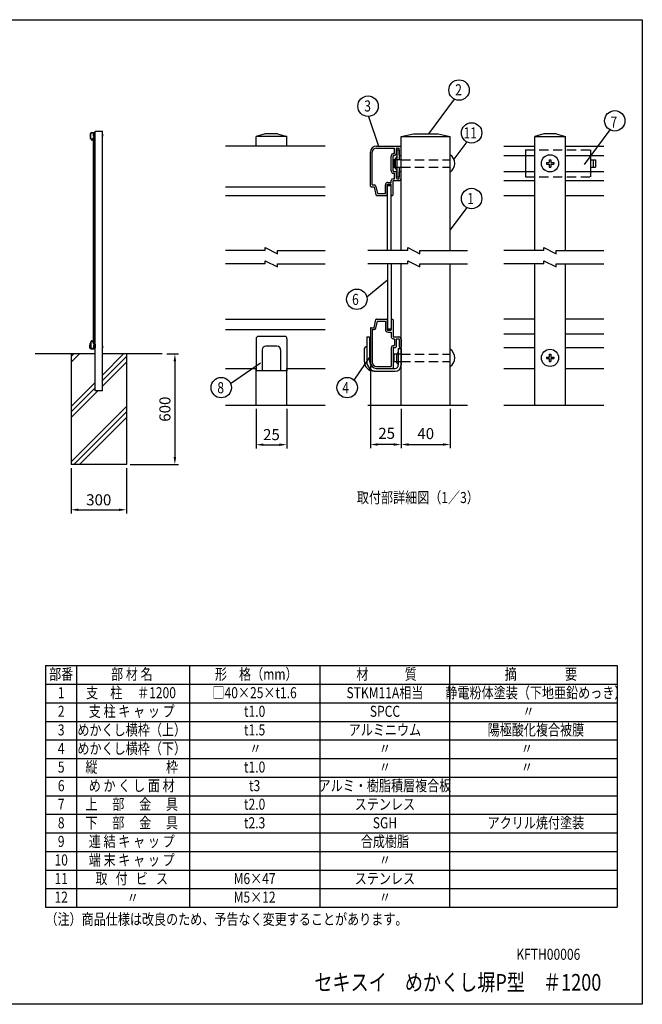
# Model space of a CAD drawing. Extents: x 0 to 7400, y 0 to 5340.
# Drawn here: x 4021 to 7400, y 0 to 5340 of the extents above; entities that cross this region are included whole.
import ezdxf
from ezdxf.enums import TextEntityAlignment as Align

# ---------------------------------------------------------------- set-up
doc = ezdxf.new("R2010")
doc.units = 0
doc.header["$LTSCALE"] = 200
doc.header["$MEASUREMENT"] = 0
doc.header["$PDMODE"] = 33
doc.header["$PDSIZE"] = 5
doc.linetypes.add('HIDDEN', pattern=[0.375, 0.25, -0.125])
doc.layers.get('DEFPOINTS').update_dxf_attribs({"linetype": 'CONTINUOUS'})
for name, color, linetype in [('HASEN', 7, 'HIDDEN'), ('HATCH', 2, 'CONTINUOUS'), ('MOJI', 6, 'CONTINUOUS'), ('SJC', 1, 'CONTINUOUS'), ('SJC2', 7, 'CONTINUOUS'), ('SUNPOU', 4, 'CONTINUOUS'), ('ZWAKU', 7, 'CONTINUOUS')]:
    doc.layers.add(name, color=color, linetype=linetype)
doc.styles.add('EXT08', font='ROMANS', dxfattribs={"width": 0.8, "bigfont": 'EXTFONT'})
doc.dimstyles.new('SJC', dxfattribs={"dimtxt": 0.18, "dimasz": 0.18, "dimexe": 0.18, "dimexo": 0.0625, "dimgap": 0.09, "dimtad": 0, "dimtih": 1, "dimtoh": 1, "dimdec": 4, "dimzin": 0, "dimdsep": 46, "dimtxsty": 'STANDARD', "dimcen": 0.09, "dimadec": 0, "dimazin": 0, "dimtfac": 1, "dimtdec": 4, "dimtofl": 0, "dimtmove": 0, "dimatfit": 3, "dimfxl": 1, "dimtolj": 1, "dimtzin": 0, "dimarcsym": 0})

# ---------------------------------------------------------------- blocks, each defined once
blk = doc.blocks.new('CALCOMP_TECHJET720A3')
at = {"layer": 'ZWAKU', "color": 2}
blk.add_lwpolyline([(0, 0), (0, 267), (370, 267), (370, 0)], close=True, dxfattribs=at)
blk = doc.blocks.new('*D11')
at = {"layer": 'DEFPOINTS', "color": 0}
for p in [(4800.3, 3527.6), (4600.3, 2927.6), (4863.4, 2927.6)]:
    blk.add_point(p, dxfattribs=at)
at = {"layer": 'SUNPOU', "color": 0}
for p, q in [((4820.3, 3527.6), (4883.4, 3527.6)), ((4863.4, 3487.6), (4863.4, 2967.6)), ((4620.3, 2927.6), (4883.4, 2927.6))]:
    blk.add_line(p, q, dxfattribs=at)
for points in [[(4856.7, 3487.6), (4870.1, 3487.6), (4863.4, 3527.6)], [(4856.7, 2967.6), (4870.1, 2967.6), (4863.4, 2927.6)]]:
    blk.add_solid(points, dxfattribs=at)
at = {"layer": 'SUNPOU', "color": 0, "insert": (4809.4, 3227.6), "char_height": 60, "attachment_point": 5, "rotation": 90, "style": 'EXT08'}
blk.add_mtext('\\A1;600', dxfattribs=at)
blk = doc.blocks.new('*D12')
at = {"layer": 'DEFPOINTS', "color": 0}
for p in [(4300.3, 2927.6), (4600.3, 2927.6), (4600.3, 2682.1)]:
    blk.add_point(p, dxfattribs=at)
at = {"layer": 'SUNPOU', "color": 0}
for p, q in [((4300.3, 2907.6), (4300.3, 2662.1)), ((4600.3, 2907.6), (4600.3, 2662.1)), ((4340.3, 2682.1), (4560.3, 2682.1))]:
    blk.add_line(p, q, dxfattribs=at)
for points in [[(4340.3, 2688.8), (4340.3, 2675.4), (4300.3, 2682.1)], [(4560.3, 2688.8), (4560.3, 2675.4), (4600.3, 2682.1)]]:
    blk.add_solid(points, dxfattribs=at)
at = {"layer": 'SUNPOU', "color": 0, "insert": (4450.3, 2736.1), "char_height": 60, "attachment_point": 5, "style": 'EXT08'}
blk.add_mtext('\\A1;300', dxfattribs=at)
blk = doc.blocks.new('*D13')
at = {"layer": 'DEFPOINTS', "color": 0}
for p in [(5304.1, 3249.1), (5470.7, 3249.1), (5470.7, 3034.9)]:
    blk.add_point(p, dxfattribs=at)
at = {"layer": 'SUNPOU', "color": 0}
for p, q in [((5304.1, 3229.1), (5304.1, 3014.9)), ((5470.7, 3229.1), (5470.7, 3014.9)), ((5344.1, 3034.9), (5430.7, 3034.9))]:
    blk.add_line(p, q, dxfattribs=at)
for points in [[(5344.1, 3041.6), (5344.1, 3028.3), (5304.1, 3034.9)], [(5430.7, 3041.6), (5430.7, 3028.3), (5470.7, 3034.9)]]:
    blk.add_solid(points, dxfattribs=at)
at = {"layer": 'SUNPOU', "color": 0, "insert": (5387.4, 3089.6), "char_height": 60, "attachment_point": 5, "style": 'EXT08'}
blk.add_mtext('\\A1;25', dxfattribs=at)
blk = doc.blocks.new('*D14')
at = {"layer": 'DEFPOINTS', "color": 0}
for p in [(6091.2, 3249.1), (6357.9, 3249.1), (6357.9, 3036)]:
    blk.add_point(p, dxfattribs=at)
at = {"layer": 'SUNPOU', "color": 0}
for p, q in [((6091.2, 3229.1), (6091.2, 3016)), ((6357.9, 3229.1), (6357.9, 3016)), ((6131.2, 3036), (6317.9, 3036))]:
    blk.add_line(p, q, dxfattribs=at)
for points in [[(6131.2, 3042.7), (6131.2, 3029.4), (6091.2, 3036)], [(6317.9, 3042.7), (6317.9, 3029.4), (6357.9, 3036)]]:
    blk.add_solid(points, dxfattribs=at)
at = {"layer": 'SUNPOU', "color": 0, "insert": (6224.6, 3095.1), "char_height": 60, "attachment_point": 5, "style": 'EXT08'}
blk.add_mtext('\\A1;40', dxfattribs=at)
blk = doc.blocks.new('*D15')
at = {"layer": 'DEFPOINTS', "color": 0}
for p in [(5924.6, 3482.5), (6091.2, 3249.1), (5924.6, 3036)]:
    blk.add_point(p, dxfattribs=at)
at = {"layer": 'SUNPOU', "color": 0}
for p, q in [((5924.6, 3462.5), (5924.6, 3016)), ((6091.2, 3229.1), (6091.2, 3016)), ((6051.2, 3036), (5964.6, 3036))]:
    blk.add_line(p, q, dxfattribs=at)
for points in [[(5964.6, 3042.7), (5964.6, 3029.4), (5924.6, 3036)], [(6051.2, 3042.7), (6051.2, 3029.4), (6091.2, 3036)]]:
    blk.add_solid(points, dxfattribs=at)
at = {"layer": 'SUNPOU', "color": 0, "insert": (6012.6, 3096.7), "char_height": 60, "attachment_point": 5, "style": 'EXT08'}
blk.add_mtext('\\A1;25', dxfattribs=at)

msp = doc.modelspace()

# ---------------------------------------------------------------- linework, layer by layer
at = {"layer": 'HASEN'}
for p, q in [((6765.831, 4634.013), (7119.165, 4634.013)), ((6765.831, 4634.013), (6765.831, 4604.013)), ((7119.165, 4634.013), (7119.165, 4604.013)), ((6091.244, 4580.68), (6357.91, 4580.68)), ((6091.244, 4540.68), (6357.91, 4540.68)), ((6765.831, 4517.346), (6765.831, 4487.346)), ((6765.831, 4487.346), (7119.165, 4487.346)), ((7119.165, 4517.346), (7119.165, 4487.346)), ((6091.244, 3525.805), (6357.91, 3525.805)), ((6091.244, 3485.805), (6357.91, 3485.805))]:
    msp.add_line(p, q, dxfattribs=at)
at = {"layer": 'HATCH'}
for p, q in [((4419.062, 4695.628), (4419.062, 3589.628)), ((4419.062, 4695.628), (4422.062, 4695.628)), ((4422.062, 4695.628), (4422.062, 3589.628)), ((6016.577, 4087.346), (6016.577, 4440.68)), ((6016.577, 4440.68), (6036.577, 4440.68)), ((6036.577, 4087.346), (6036.577, 4440.68)), ((6016.577, 4015.805), (6016.577, 3662.472)), ((6036.577, 4015.805), (6036.577, 3662.472)), ((6036.577, 3662.472), (6016.577, 3662.472)), ((4422.062, 3589.628), (4419.062, 3589.628)), ((4314.923, 3527.628), (4300.262, 3512.966)), ((4344.923, 3527.628), (4300.262, 3482.966)), ((4584.923, 3527.628), (4470.262, 3412.966)), ((4600.262, 3512.966), (4470.262, 3382.966)), ((4600.262, 3482.966), (4470.262, 3352.966)), ((4430.262, 3372.966), (4300.262, 3242.966)), ((4430.262, 3342.966), (4300.262, 3212.966)), ((4444.923, 3327.628), (4300.262, 3182.966)), ((4600.262, 3242.966), (4300.262, 2942.966)), ((4600.262, 3212.966), (4314.923, 2927.628)), ((4600.262, 3182.966), (4344.923, 2927.628))]:
    msp.add_line(p, q, dxfattribs=at)
at = {"layer": 'MOJI'}
for p, q in [((4430.262, 4716.628), (4424.262, 4716.628)), ((4424.262, 4716.628), (4424.262, 4710.628)), ((4424.262, 4710.628), (4430.262, 4710.628)), ((4425.262, 4717.828), (4425.262, 4709.428)), ((4426.762, 4724.628), (4426.762, 4702.628)), ((4426.762, 4724.628), (4428.762, 4724.628)), ((4426.762, 4702.628), (4428.762, 4702.628)), ((4428.762, 4724.628), (4428.762, 4716.628)), ((4428.762, 4710.628), (4428.762, 4702.628)), ((6067.91, 4634.013), (6067.91, 4487.346)), ((6067.91, 4634.013), (6081.244, 4634.013)), ((6081.244, 4634.013), (6081.244, 4580.68)), ((6091.244, 4580.68), (6051.244, 4580.68)), ((6051.244, 4580.68), (6051.244, 4540.68)), ((6051.244, 4540.68), (6091.244, 4540.68)), ((6057.91, 4588.68), (6057.91, 4532.68)), ((6081.244, 4540.68), (6081.244, 4487.346)), ((6879.165, 4564.813), (6895.031, 4564.813)), ((6879.165, 4564.813), (6879.165, 4556.546)), ((6879.165, 4556.546), (6895.031, 4556.546)), ((6895.031, 4580.68), (6895.031, 4564.813)), ((6895.031, 4580.68), (6903.298, 4580.68)), ((6895.031, 4556.546), (6895.031, 4540.68)), ((6895.031, 4540.68), (6903.298, 4540.68)), ((6903.298, 4580.68), (6903.298, 4564.813)), ((6903.298, 4564.813), (6919.165, 4564.813)), ((6903.298, 4556.546), (6919.165, 4556.546)), ((6903.298, 4556.546), (6903.298, 4540.68)), ((6919.165, 4564.813), (6919.165, 4556.546)), ((6067.91, 4487.346), (6081.244, 4487.346)), ((4402.262, 3583.328), (4404.562, 3583.328)), ((4402.262, 3583.328), (4402.262, 3563.128)), ((4404.562, 3583.328), (4404.562, 3563.128)), ((5304.07, 3609.139), (5304.07, 3435.805)), ((5460.737, 3622.472), (5317.404, 3622.472)), ((5470.737, 3609.139), (5470.737, 3435.805)), ((5904.577, 3620.472), (5904.577, 3485.805)), ((5904.577, 3620.472), (5919.91, 3620.472)), ((5919.91, 3620.472), (5919.91, 3485.805)), ((4400.262, 3573.328), (4400.262, 3563.328)), ((4408.262, 3555.328), (4425.262, 3555.328)), ((4410.062, 3557.628), (4425.262, 3557.628)), ((4424.262, 3569.128), (4424.262, 3563.128)), ((4430.262, 3569.128), (4424.262, 3569.128)), ((4424.262, 3563.128), (4430.262, 3563.128)), ((4426.462, 3569.528), (4426.462, 3562.128)), ((4427.962, 3573.828), (4430.262, 3573.828)), ((4427.962, 3573.828), (4427.962, 3560.328)), ((4430.262, 3573.828), (4430.262, 3560.328)), ((5337.404, 3549.139), (5337.404, 3435.805)), ((5417.404, 3569.139), (5357.404, 3569.139)), ((5437.404, 3549.139), (5437.404, 3435.805)), ((5891.244, 3553.805), (5891.244, 3487.139)), ((6051.244, 3525.805), (6051.244, 3485.805)), ((6091.244, 3525.805), (6051.244, 3525.805)), ((6065.91, 3528.472), (6065.91, 3479.139)), ((6075.91, 3557.139), (6075.91, 3467.139)), ((6075.91, 3557.139), (6091.244, 3557.139)), ((6091.244, 3557.139), (6091.244, 3467.139)), ((6895.031, 3525.805), (6903.298, 3525.805)), ((6895.031, 3525.805), (6895.031, 3509.939)), ((6903.298, 3525.805), (6903.298, 3509.939)), ((6051.244, 3485.805), (6091.244, 3485.805)), ((6879.165, 3509.939), (6879.165, 3501.672)), ((6879.165, 3509.939), (6895.031, 3509.939)), ((6879.165, 3501.672), (6895.031, 3501.672)), ((6895.031, 3501.672), (6895.031, 3485.805)), ((6895.031, 3485.805), (6903.298, 3485.805)), ((6903.298, 3509.939), (6919.165, 3509.939)), ((6903.298, 3501.672), (6919.165, 3501.672)), ((6903.298, 3501.672), (6903.298, 3485.805)), ((6919.165, 3509.939), (6919.165, 3501.672)), ((5470.737, 3435.805), (5304.07, 3435.805)), ((5944.577, 3433.805), (6057.91, 3433.805)), ((5956.577, 3449.139), (6057.91, 3449.139)), ((4161.738, 1836.94), (7264.237, 1836.94)), ((4161.738, 1836.94), (4161.738, 526.54)), ((4329.738, 1836.94), (4329.738, 526.54)), ((4942.703, 1836.94), (4942.703, 526.54)), ((5649.97, 1836.94), (5649.97, 526.54)), ((6352.759, 1836.94), (6352.759, 526.54)), ((7264.237, 1836.94), (7264.237, 526.54)), ((4161.738, 1736.14), (7264.237, 1736.14)), ((4161.738, 1635.34), (7264.237, 1635.34)), ((4161.738, 1534.54), (7264.237, 1534.54)), ((4161.738, 1433.74), (7264.237, 1433.74)), ((4161.738, 1332.94), (7264.237, 1332.94)), ((4161.738, 1232.14), (7264.237, 1232.14)), ((4161.738, 1131.34), (7264.237, 1131.34)), ((4161.738, 1030.54), (7264.237, 1030.54)), ((4161.738, 929.74), (7264.237, 929.74)), ((4161.738, 828.94), (7264.237, 828.94)), ((4161.738, 728.14), (7264.237, 728.14)), ((4161.738, 728.14), (7264.237, 728.14)), ((4161.738, 627.34), (7264.237, 627.34)), ((4161.738, 526.54), (7264.237, 526.54))]:
    msp.add_line(p, q, dxfattribs=at)
for centre in [(6899.165, 4560.68), (6899.165, 3505.805)]:
    msp.add_circle(centre, 46.667, dxfattribs=at)
for centre, radius, start, end in [((4425.262, 4719.328), 1.5, 270, 0), ((4425.262, 4707.928), 1.5, 0, 90), ((4465.49, 4713.628), 8.472, 304.280699, 55.719301), ((6057.91, 4598.68), 10, 270, 0), ((6326.1, 4560.68), 56.477, 304.280699, 55.719301), ((6057.91, 4522.68), 10, 0, 90), ((5317.404, 3609.139), 13.333, 90, 180), ((5460.186, 3611.642), 10.844, 346.651582, 87.088213), ((4402.262, 3573.328), 2, 90, 180), ((4408.262, 3563.328), 8, 180, 270), ((4410.062, 3563.128), 7.8, 180, 270), ((4410.062, 3563.128), 5.5, 180, 270), ((4425.262, 3560.328), 2.7, 270, 0), ((4425.262, 3560.328), 5, 270, 0), ((4426.462, 3571.028), 1.5, 270, 0), ((4426.462, 3560.628), 1.5, 0, 90), ((4465.49, 3566.128), 8.472, 304.280699, 55.719301), ((5357.404, 3549.139), 20, 90, 180), ((5417.404, 3549.139), 20, 0, 90), ((5904.577, 3553.805), 13.333, 90, 180), ((6065.91, 3538.472), 10, 270, 0), ((6326.1, 3505.805), 56.477, 304.280699, 55.719301), ((5944.577, 3487.139), 53.333, 180, 270), ((5956.577, 3485.805), 52, 180, 270), ((5956.577, 3485.805), 36.667, 180, 270), ((6065.91, 3469.139), 10, 0, 90), ((6057.91, 3467.139), 33.333, 270, 0), ((6057.91, 3467.139), 18, 270, 0)]:
    msp.add_arc(centre, radius, start, end, dxfattribs=at)
at = {"layer": 'SJC'}
for p, q in [((4405.262, 4695.128), (4405.262, 4722.628)), ((4406.762, 4696.128), (4406.762, 4722.628)), ((4410.262, 4727.628), (4429.762, 4727.628)), ((4410.262, 4726.128), (4424.962, 4726.128)), ((4422.162, 4707.628), (4422.162, 4719.628)), ((4422.162, 4698.128), (4422.162, 4699.628)), ((4423.662, 4707.628), (4423.662, 4719.628)), ((4423.662, 4701.128), (4424.962, 4701.128)), ((4423.662, 4699.628), (4428.262, 4699.628)), ((4423.662, 4688.128), (4423.662, 4699.628)), ((4424.162, 4721.628), (4424.462, 4721.628)), ((4424.162, 4720.128), (4424.462, 4720.128)), ((4424.162, 4707.128), (4425.462, 4707.128)), ((4424.162, 4705.628), (4424.962, 4705.628)), ((4424.962, 4722.128), (4424.962, 4726.128)), ((4424.962, 4701.128), (4424.962, 4705.628)), ((4426.462, 4722.128), (4426.462, 4725.628)), ((4426.462, 4701.628), (4426.462, 4706.128)), ((4426.962, 4726.128), (4428.262, 4726.128)), ((4426.962, 4701.128), (4428.262, 4701.128)), ((4428.762, 4720.628), (4428.762, 4725.628)), ((4428.762, 4701.628), (4428.762, 4706.628)), ((4429.262, 4720.128), (4429.762, 4720.128)), ((4429.262, 4707.128), (4429.762, 4707.128)), ((4430.262, 3327.628), (4430.262, 4735.628)), ((4430.262, 4735.628), (4470.262, 4735.628)), ((4430.262, 4720.628), (4430.262, 4727.128)), ((4430.262, 4701.628), (4430.262, 4706.628)), ((4470.262, 3327.628), (4470.262, 4735.628)), ((5354.07, 4720.68), (5304.07, 4707.346)), ((5470.737, 4707.346), (5304.07, 4707.346)), ((5304.07, 4654.013), (5304.07, 4707.346)), ((5420.737, 4720.68), (5354.07, 4720.68)), ((5420.737, 4720.68), (5470.737, 4707.346)), ((5470.737, 4654.013), (5470.737, 4707.346)), ((6091.244, 4707.346), (6157.91, 4720.68)), ((6091.244, 4707.346), (6357.91, 4707.346)), ((6091.244, 4087.346), (6091.244, 4707.346)), ((6157.91, 4720.68), (6291.244, 4720.68)), ((6291.244, 4720.68), (6357.91, 4707.346)), ((6357.91, 4087.346), (6357.91, 4707.346)), ((6865.831, 4720.68), (6815.831, 4707.346)), ((6815.831, 4707.346), (6982.498, 4707.346)), ((6815.831, 4087.346), (6815.831, 4707.346)), ((6932.498, 4720.68), (6865.831, 4720.68)), ((6932.498, 4720.68), (6982.498, 4707.346)), ((6982.498, 4087.346), (6982.498, 4707.346)), ((4405.762, 4694.628), (4408.262, 4694.628)), ((4406.762, 4696.128), (4408.262, 4696.128)), ((4408.262, 4694.628), (4409.677, 4688.023)), ((4409.728, 4694.942), (4410.974, 4689.128)), ((4410.166, 4687.628), (4418.462, 4687.628)), ((4410.974, 4689.128), (4417.462, 4689.128)), ((4417.462, 4689.128), (4417.462, 4696.128)), ((4418.962, 4688.128), (4418.962, 4696.128)), ((4419.462, 4698.128), (4422.162, 4698.128)), ((4419.462, 4696.628), (4421.662, 4696.628)), ((4422.162, 4688.128), (4422.162, 4696.128)), ((4422.662, 4687.628), (4423.162, 4687.628)), ((5679.07, 4654.013), (5137.404, 4654.013)), ((5957.91, 4654.013), (6087.91, 4654.013)), ((6091.244, 4607.346), (6091.244, 4650.68)), ((5924.577, 4437.346), (5924.577, 4620.68)), ((5934.577, 4444.013), (5934.577, 4620.68)), ((5957.91, 4644.013), (6055.91, 4644.013)), ((6037.244, 4520.68), (6037.244, 4600.68)), ((6047.244, 4520.68), (6047.244, 4600.68)), ((6050.577, 4614.013), (6052.577, 4614.013)), ((6050.577, 4604.013), (6052.577, 4604.013)), ((6055.91, 4617.346), (6055.91, 4644.013)), ((6065.91, 4617.346), (6065.91, 4640.68)), ((6069.244, 4644.013), (6077.91, 4644.013)), ((6081.244, 4607.346), (6081.244, 4640.68)), ((6084.577, 4604.013), (6087.91, 4604.013)), ((6050.577, 4517.346), (6059.244, 4517.346)), ((6050.577, 4507.346), (6055.91, 4507.346)), ((6055.91, 4477.346), (6055.91, 4507.346)), ((6065.91, 4480.68), (6065.91, 4510.68)), ((6081.244, 4480.68), (6081.244, 4514.013)), ((6084.577, 4517.346), (6087.91, 4517.346)), ((6091.244, 4480.68), (6091.244, 4514.013)), ((5137.404, 4434.013), (5679.07, 4434.013)), ((5927.91, 4434.013), (5944.577, 4434.013)), ((5934.577, 4444.013), (5944.577, 4444.013)), ((5944.577, 4434.013), (5954.012, 4389.981)), ((5954.355, 4436.108), (5962.661, 4397.346)), ((6005.91, 4397.346), (6005.91, 4444.013)), ((6015.91, 4390.68), (6015.91, 4444.013)), ((6019.244, 4457.346), (6037.244, 4457.346)), ((6019.244, 4447.346), (6033.91, 4447.346)), ((6037.244, 4457.346), (6037.244, 4467.346)), ((6037.244, 4390.68), (6037.244, 4444.013)), ((6047.244, 4477.346), (6055.91, 4477.346)), ((6047.244, 4467.346), (6077.91, 4467.346)), ((6047.244, 4390.68), (6047.244, 4467.346)), ((6069.244, 4477.346), (6077.91, 4477.346)), ((5137.404, 4387.346), (5679.07, 4387.346)), ((5957.272, 4387.346), (6012.577, 4387.346)), ((5962.661, 4397.346), (6005.91, 4397.346)), ((6040.577, 4387.346), (6043.91, 4387.346)), ((6091.244, 3249.139), (6091.244, 4015.805)), ((6357.91, 3249.139), (6357.91, 4015.805)), ((6815.831, 3249.139), (6815.831, 4015.805)), ((6982.498, 3249.139), (6982.498, 4015.805)), ((5137.404, 3715.805), (5679.07, 3715.805)), ((5944.577, 3669.139), (5954.012, 3713.17)), ((5954.355, 3667.043), (5962.661, 3705.805)), ((5957.272, 3715.805), (6012.577, 3715.805)), ((5962.661, 3705.805), (6005.91, 3705.805)), ((6005.91, 3705.805), (6005.91, 3659.139)), ((6015.91, 3712.472), (6015.91, 3659.139)), ((6037.244, 3712.472), (6037.244, 3659.139)), ((6040.577, 3715.805), (6043.91, 3715.805)), ((6047.244, 3712.472), (6047.244, 3619.139)), ((6815.831, 3715.805), (6649.165, 3715.805)), ((7190.831, 3715.805), (6982.498, 3715.805)), ((5137.404, 3659.139), (5679.07, 3659.139)), ((5924.577, 3665.805), (5924.577, 3482.472)), ((5927.91, 3669.139), (5944.577, 3669.139)), ((5934.577, 3659.139), (5934.577, 3482.472)), ((5934.577, 3659.139), (5944.577, 3659.139)), ((6019.244, 3655.805), (6033.91, 3655.805)), ((6019.244, 3645.805), (6037.244, 3645.805)), ((6037.244, 3645.805), (6037.244, 3619.139)), ((6649.165, 3635.805), (6815.831, 3635.805)), ((6982.498, 3635.805), (7190.831, 3635.805)), ((4405.262, 3590.128), (4405.262, 3562.628)), ((4405.762, 3590.628), (4408.262, 3590.628)), ((4406.762, 3589.128), (4408.262, 3589.128)), ((4406.762, 3589.128), (4406.762, 3562.628)), ((4408.262, 3590.628), (4409.677, 3597.232)), ((4409.728, 3590.313), (4410.974, 3596.128)), ((4410.166, 3597.628), (4418.462, 3597.628)), ((4410.974, 3596.128), (4417.462, 3596.128)), ((4417.462, 3596.128), (4417.462, 3589.128)), ((4418.962, 3597.128), (4418.962, 3589.128)), ((4419.462, 3588.628), (4421.662, 3588.628)), ((4419.462, 3587.128), (4422.162, 3587.128)), ((4422.162, 3597.128), (4422.162, 3589.128)), ((4422.162, 3587.128), (4422.162, 3583.128)), ((4422.662, 3597.628), (4423.162, 3597.628)), ((4423.662, 3597.128), (4423.662, 3583.128)), ((4423.662, 3583.128), (4428.262, 3583.128)), ((4423.662, 3581.628), (4424.762, 3581.628)), ((4424.762, 3581.628), (4424.762, 3576.128)), ((4426.262, 3581.128), (4426.262, 3575.128)), ((4426.762, 3581.628), (4428.262, 3581.628)), ((4428.762, 3581.128), (4428.762, 3575.128)), ((4430.262, 3581.128), (4430.262, 3575.128)), ((6047.244, 3619.139), (6077.91, 3619.139)), ((6047.244, 3609.139), (6054.577, 3609.139)), ((6054.577, 3609.139), (6054.577, 3572.472)), ((6064.577, 3605.805), (6064.577, 3565.805)), ((6067.91, 3609.139), (6077.91, 3609.139)), ((6081.244, 3605.805), (6081.244, 3565.805)), ((6091.244, 3605.805), (6091.244, 3565.805)), ((4430.262, 3527.628), (4105.262, 3527.628)), ((4300.262, 3527.628), (4300.262, 2927.628)), ((4410.262, 3559.128), (4422.162, 3559.128)), ((4410.262, 3557.628), (4423.162, 3557.628)), ((4422.162, 3574.128), (4422.162, 3559.128)), ((4423.662, 3574.128), (4423.662, 3558.128)), ((4424.162, 3576.128), (4424.762, 3576.128)), ((4424.162, 3574.628), (4425.762, 3574.628)), ((4429.262, 3574.628), (4429.762, 3574.628)), ((4795.262, 3527.628), (4470.262, 3527.628)), ((4600.262, 3527.628), (4600.262, 2927.628)), ((6037.244, 3559.139), (6037.244, 3459.139)), ((6047.244, 3559.139), (6047.244, 3452.472)), ((6050.577, 3572.472), (6054.577, 3572.472)), ((6050.577, 3562.472), (6061.244, 3562.472)), ((6084.577, 3562.472), (6087.91, 3562.472)), ((6649.165, 3562.472), (6815.831, 3562.472)), ((6982.498, 3562.472), (7190.831, 3562.472)), ((5137.404, 3449.139), (5304.07, 3449.139)), ((5304.07, 3249.139), (5304.07, 3449.139)), ((5470.737, 3249.139), (5470.737, 3449.139)), ((5470.737, 3449.139), (5679.07, 3449.139)), ((5957.91, 3459.139), (6037.244, 3459.139)), ((5957.91, 3449.139), (6043.91, 3449.139)), ((6649.165, 3449.139), (6815.831, 3449.139)), ((6982.498, 3449.139), (7190.831, 3449.139)), ((4470.262, 3327.628), (4430.262, 3327.628)), ((5137.404, 3249.139), (5679.07, 3249.139)), ((5910.112, 3249.139), (6451.779, 3249.139)), ((6649.165, 3249.139), (7190.831, 3249.139)), ((4600.262, 2927.628), (4300.262, 2927.628))]:
    msp.add_line(p, q, dxfattribs=at)
at = {"layer": 'SJC', "ltscale": 0.3}
for p, q in [((6649.165, 4654.013), (6815.831, 4654.013)), ((6982.498, 4654.013), (7190.831, 4654.013)), ((6649.165, 4604.013), (6815.831, 4604.013)), ((6982.498, 4604.013), (7190.831, 4604.013)), ((6649.165, 4517.346), (6815.831, 4517.346)), ((6982.498, 4517.346), (7190.831, 4517.346)), ((6649.165, 4467.346), (6815.831, 4467.346)), ((6982.498, 4467.346), (7190.831, 4467.346)), ((6649.165, 4387.346), (6815.831, 4387.346)), ((6982.498, 4387.346), (7190.831, 4387.346))]:
    msp.add_line(p, q, dxfattribs=at)
at = {"layer": 'SJC'}
for centre, radius, start, end in [((4410.262, 4722.628), 5, 90, 180), ((4410.262, 4722.628), 3.5, 90, 180), ((4424.162, 4719.628), 2, 90, 180), ((4424.162, 4707.628), 2, 180, 270), ((4423.662, 4699.628), 1.5, 90, 180), ((4424.162, 4719.628), 0.5, 90, 180), ((4424.162, 4707.628), 0.5, 180, 270), ((4424.462, 4722.128), 0.5, 270, 0), ((4424.462, 4722.128), 2, 270, 0), ((4425.462, 4706.128), 1, 0, 90), ((4426.962, 4725.628), 0.5, 90, 180), ((4426.962, 4701.628), 0.5, 180, 270), ((4428.262, 4725.628), 0.5, 0, 90), ((4428.262, 4701.628), 2, 270, 0), ((4428.262, 4701.628), 0.5, 270, 0), ((4429.262, 4720.628), 0.5, 180, 270), ((4429.262, 4706.628), 0.5, 90, 180), ((4429.762, 4727.128), 0.5, 0, 90), ((4429.762, 4720.628), 0.5, 270, 0), ((4429.762, 4706.628), 0.5, 0, 90), ((4405.762, 4695.128), 0.5, 180, 270), ((4408.262, 4694.628), 1.5, 12.094757, 90), ((4410.166, 4688.128), 0.5, 192.094757, 270), ((4419.462, 4696.128), 2, 90, 180), ((4418.462, 4688.128), 0.5, 270, 0), ((4419.462, 4696.128), 0.5, 90, 180), ((4421.662, 4696.128), 0.5, 0, 90), ((4422.662, 4688.128), 0.5, 180, 270), ((4423.162, 4688.128), 0.5, 270, 0), ((5957.91, 4620.68), 33.333, 90, 180), ((6087.91, 4650.68), 3.333, 0, 90), ((5957.91, 4620.68), 23.333, 90, 180), ((6050.577, 4600.68), 13.333, 90, 180), ((6050.577, 4600.68), 3.333, 90, 180), ((6052.577, 4617.346), 13.333, 270, 0), ((6052.577, 4617.346), 3.333, 270, 0), ((6069.244, 4640.68), 3.333, 90, 180), ((6077.91, 4640.68), 3.333, 0, 90), ((6084.577, 4607.346), 3.333, 180, 270), ((6087.91, 4607.346), 3.333, 270, 0), ((6050.577, 4520.68), 13.333, 180, 270), ((6050.577, 4520.68), 3.333, 180, 270), ((6059.244, 4510.68), 6.667, 0, 90), ((6084.577, 4514.013), 3.333, 90, 180), ((6087.91, 4514.013), 3.333, 0, 90), ((5927.91, 4437.346), 3.333, 180, 270), ((5944.577, 4434.013), 10, 12.094757, 90), ((6019.244, 4444.013), 13.333, 90, 180), ((6019.244, 4444.013), 3.333, 90, 180), ((6033.91, 4444.013), 3.333, 0, 90), ((6047.244, 4467.346), 10, 90, 180), ((6069.244, 4480.68), 3.333, 180, 270), ((6077.91, 4480.68), 3.333, 270, 0), ((6077.91, 4480.68), 13.333, 270, 0), ((5957.272, 4390.68), 3.333, 192.094757, 270), ((6012.577, 4390.68), 3.333, 270, 0), ((6040.577, 4390.68), 3.333, 180, 270), ((6043.91, 4390.68), 3.333, 270, 0), ((5957.272, 3712.472), 3.333, 90, 167.905243), ((6012.577, 3712.472), 3.333, 0, 90), ((6040.577, 3712.472), 3.333, 90, 180), ((6043.91, 3712.472), 3.333, 0, 90), ((5927.91, 3665.805), 3.333, 90, 180), ((5944.577, 3669.139), 10, 270, 347.905243), ((6019.244, 3659.139), 13.333, 180, 270), ((6019.244, 3659.139), 3.333, 180, 270), ((6033.91, 3659.139), 3.333, 270, 0), ((4405.762, 3590.128), 0.5, 90, 180), ((4408.262, 3590.628), 1.5, 270, 347.905243), ((4410.166, 3597.128), 0.5, 90, 167.905243), ((4419.462, 3589.128), 2, 180, 270), ((4418.462, 3597.128), 0.5, 0, 90), ((4419.462, 3589.128), 0.5, 180, 270), ((4421.662, 3589.128), 0.5, 270, 0), ((4422.662, 3597.128), 0.5, 90, 180), ((4423.662, 3583.128), 1.5, 180, 270), ((4423.162, 3597.128), 0.5, 0, 90), ((4426.762, 3581.128), 0.5, 90, 180), ((4428.262, 3581.128), 2, 0, 90), ((4428.262, 3581.128), 0.5, 0, 90), ((6047.244, 3619.139), 10, 180, 270), ((6067.91, 3605.805), 3.333, 90, 180), ((6077.91, 3605.805), 13.333, 0, 90), ((6077.91, 3605.805), 3.333, 0, 90), ((4410.262, 3562.628), 5, 180, 270), ((4410.262, 3562.628), 3.5, 180, 270), ((4424.162, 3574.128), 2, 90, 180), ((4423.162, 3558.128), 0.5, 270, 0), ((4424.162, 3574.128), 0.5, 90, 180), ((4425.762, 3575.128), 0.5, 270, 0), ((4429.262, 3575.128), 0.5, 180, 270), ((4429.762, 3575.128), 0.5, 270, 0), ((6050.577, 3559.139), 13.333, 90, 180), ((6050.577, 3559.139), 3.333, 90, 180), ((6061.244, 3565.805), 3.333, 270, 0), ((6084.577, 3565.805), 3.333, 180, 270), ((6087.91, 3565.805), 3.333, 270, 0), ((5957.91, 3482.472), 33.333, 180, 270), ((5957.91, 3482.472), 23.333, 180, 270), ((6043.91, 3452.472), 3.333, 270, 0)]:
    msp.add_arc(centre, radius, start, end, dxfattribs=at)
at = {"layer": 'SJC2'}
for p, q in [((6765.831, 4604.013), (6765.831, 4517.346)), ((7119.165, 4604.013), (7119.165, 4517.346)), ((7119.165, 4580.68), (7145.831, 4580.68)), ((7119.165, 4540.68), (7145.831, 4540.68)), ((7132.498, 4580.68), (7132.498, 4540.68)), ((7145.831, 4580.68), (7145.831, 4540.68))]:
    msp.add_line(p, q, dxfattribs=at)
at = {"layer": 'SUNPOU'}
for p, q in [((6379.194, 4909.43), (6238.836, 4720.68)), ((5913.598, 4815.468), (5967.54, 4654.013)), ((7224.438, 4742.687), (7084.079, 4553.937)), ((6447.58, 4677.083), (6377.846, 4583.307)), ((6447.58, 4321.123), (6357.91, 4200.538)), ((5354.07, 4087.346), (5137.404, 4087.346)), ((5354.07, 4087.346), (5354.07, 4104.013)), ((5354.07, 4104.013), (5420.737, 4070.68)), ((5420.737, 4087.346), (5679.07, 4087.346)), ((5420.737, 4070.68), (5420.737, 4087.346)), ((6126.779, 4087.346), (5910.112, 4087.346)), ((6126.779, 4104.013), (6193.446, 4070.68)), ((6126.779, 4087.346), (6126.779, 4104.013)), ((6193.446, 4087.346), (6451.779, 4087.346)), ((6193.446, 4070.68), (6193.446, 4087.346)), ((6865.831, 4087.346), (6649.165, 4087.346)), ((6865.831, 4104.013), (6932.498, 4070.68)), ((6865.831, 4087.346), (6865.831, 4104.013)), ((6932.498, 4087.346), (7190.831, 4087.346)), ((6932.498, 4070.68), (6932.498, 4087.346)), ((5354.07, 4015.805), (5137.404, 4015.805)), ((5354.07, 4032.472), (5420.737, 3999.139)), ((5354.07, 4015.805), (5354.07, 4032.472)), ((5420.737, 4015.805), (5679.07, 4015.805)), ((5420.737, 3999.139), (5420.737, 4015.805)), ((6126.779, 4015.805), (5910.112, 4015.805)), ((6126.779, 4032.472), (6193.446, 3999.139)), ((6126.779, 4015.805), (6126.779, 4032.472)), ((6193.446, 4015.805), (6451.779, 4015.805)), ((6193.446, 3999.139), (6193.446, 4015.805)), ((6865.831, 4015.805), (6649.165, 4015.805)), ((6865.831, 4032.472), (6932.498, 3999.139)), ((6865.831, 4015.805), (6865.831, 4032.472)), ((6932.498, 4015.805), (7190.831, 4015.805)), ((6932.498, 3999.139), (6932.498, 4015.805)), ((5904.729, 3837.067), (6016.577, 3928.746)), ((5165.81, 3366.523), (5327.878, 3478.311)), ((5836.234, 3384.971), (5924.577, 3515.39))]:
    msp.add_line(p, q, dxfattribs=at)
for centre in [(6405.29, 4958.323), (5911.547, 4870.852), (7250.534, 4791.581), (6473.675, 4725.977), (6473.675, 4370.016), (5850.983, 3823.541), (5114.908, 3344.601), (5798.262, 3344.601)]:
    msp.add_circle(centre, 55.422, dxfattribs=at)

# ---------------------------------------------------------------- block references
at = {"layer": 'ZWAKU', "xscale": 20, "yscale": 20, "zscale": 20}
msp.add_blockref('CALCOMP_TECHJET720A3', (0, 0), dxfattribs=at)

# ---------------------------------------------------------------- texts
at = {"layer": 'MOJI', "style": 'EXT08', "width": 0.8}
for s, p in [('取付部詳細図（1／3）', (6181.967, 2740.727)), ('部番', (4246.426, 1782.946)), ('部 材 名', (4629.918, 1782.946)), ('形\u3000格（mm）', (5305.032, 1782.946)), ('材\u3000\u3000\u3000質', (6012.299, 1782.946)), ('摘\u3000\u3000\u3000\u3000要', (6849.431, 1782.946)), ('1', (4246.426, 1682.146)), ('支\u3000柱\u3000 ＃1200', (4625.312, 1682.146)), ('□40×25×t1.6', (5296.076, 1682.146)), ('STKM11A相当', (6003.343, 1682.146)), ('静電粉体塗装（下地亜鉛めっき）', (6822.562, 1682.146)), ('2', (4246.426, 1581.346)), ('支 柱 キ ャ ッ プ', (4629.201, 1581.346)), ('t1.0', (5296.076, 1581.346)), ('SPCC', (6003.343, 1581.346)), ('〃', (6782.26, 1581.346)), ('3', (4246.426, 1480.546)), ('めかくし横枠（上）', (4629.201, 1480.546)), ('t1.5', (5296.076, 1480.546)), ('アルミニウム', (6003.343, 1480.546)), ('陽極酸化複合被膜', (6822.562, 1480.546)), ('4', (4246.426, 1379.746)), ('めかくし横枠（下）', (4629.201, 1379.746)), ('〃', (5300.554, 1379.746)), ('〃', (6003.343, 1379.746)), ('〃', (6773.855, 1379.746)), ('5', (4246.426, 1278.946)), ('縦\u3000\u3000  \u3000 \u3000\u3000枠', (4629.201, 1278.946)), ('t1.0', (5296.076, 1278.946)), ('〃', (6003.343, 1278.946)), ('〃', (6773.855, 1278.946)), ('6', (4246.426, 1178.146)), ('め か く し 面 材', (4629.201, 1178.146)), ('t3', (5296.076, 1178.146)), ('アルミ・樹脂積層複合板', (6003.343, 1178.146)), ('上 \u3000部 \u3000金 \u3000具', (4629.201, 1077.346)), ('7', (4246.426, 1077.346)), ('t2.0', (5296.076, 1077.346)), ('ステンレス', (6003.343, 1077.346)), ('8', (4246.426, 976.546)), ('下 \u3000部 \u3000金 \u3000具', (4629.201, 976.546)), ('t2.3', (5296.076, 976.546)), ('SGH', (6003.343, 976.546)), ('アクリル焼付塗装', (6822.562, 976.546)), ('9', (4246.426, 875.746)), ('連 結 キ ャ ッ プ', (4629.201, 875.746)), ('合成樹脂', (6003.343, 875.746)), ('10', (4246.426, 774.946)), ('端 末 キ ャ ッ プ', (4629.201, 774.946)), ('〃', (6003.343, 774.946)), ('11', (4246.426, 674.146)), ('取   付   ビ   ス', (4629.201, 674.146)), ('M6×47', (5296.076, 674.146)), ('ステンレス', (6003.343, 674.146)), ('12', (4246.426, 573.346)), ('〃', (4634.793, 570.581)), ('M5×12', (5296.076, 573.346)), ('〃', (6003.343, 573.346))]:
    msp.add_text(s, height=60, dxfattribs=at).set_placement(p, align=Align.MIDDLE)
msp.add_text('（注）商品仕様は改良のため、予告なく変更することがあります。', height=60, dxfattribs=at).set_placement((4160.855, 431.409))
msp.add_text('KFTH00006', height=60, dxfattribs=at).set_placement((7063.391, 271.229), align=Align.MIDDLE_RIGHT)
at = {"layer": 'SJC', "style": 'EXT08', "width": 0.8}
msp.add_text('セキスイ\u3000めかくし塀P型\u3000＃1200', height=90, dxfattribs=at).set_placement((5620.3, 74.241))
at = {"layer": 'SUNPOU', "style": 'EXT08', "width": 0.8}
for s, p in [('2', (6384.634, 4929.67)), ('3', (5890.892, 4842.198)), ('7', (7227.143, 4754.727)), ('11', (6429.769, 4695.957)), ('1', (6449.888, 4339.996)), ('6', (5824.935, 3793.092)), ('8', (5093.807, 3314.152)), ('4', (5772.215, 3314.152))]:
    msp.add_text(s, height=60, dxfattribs=at).set_placement(p)

# ---------------------------------------------------------------- dimensions: what is measured, and where the dimension line sits
at = {"layer": 'SUNPOU'}
dim = msp.add_linear_dim(base=(4863.396, 2927.628), p1=(4800.262, 3527.628), p2=(4600.262, 2927.628), angle=90, dimstyle='SJC', override={"dimscale": 20, "dimtxt": 3, "dimasz": 2, "dimexe": 1, "dimexo": 1, "dimgap": 1.2, "dimtad": 1, "dimtih": 0, "dimtoh": 0, "dimdec": 2, "dimzin": 8, "dimtxsty": 'EXT08', "dimtofl": 1, "dimtmove": 2}, dxfattribs=at)
dim.commit()
dim.dimension.update_dxf_attribs({"geometry": '*D11', "text_midpoint": (4809.396, 3227.628)})
for base, p1, p2, picture, middle in [((5924.577, 3036.02), (6091.244, 3249.139), (5924.577, 3482.472), '*D15', (6012.646, 3096.684)), ((5470.737, 3034.936), (5304.07, 3249.139), (5470.737, 3249.139), '*D13', (5387.404, 3089.583)), ((6357.91, 3036.02), (6091.244, 3249.139), (6357.91, 3249.139), '*D14', (6224.577, 3095.12))]:
    dim = msp.add_linear_dim(base=base, p1=p1, p2=p2, dimstyle='SJC', override={"dimscale": 20, "dimtxt": 3, "dimasz": 2, "dimexe": 1, "dimexo": 1, "dimgap": 1.2, "dimtad": 1, "dimtih": 0, "dimtoh": 0, "dimdec": 2, "dimlfac": 0.15, "dimzin": 8, "dimtxsty": 'EXT08', "dimtofl": 1, "dimtmove": 2}, dxfattribs=at)
    dim.commit()
    dim.dimension.update_dxf_attribs({"geometry": picture, "text_midpoint": middle, "dimtype": 160})
dim = msp.add_linear_dim(base=(4600.262, 2682.106), p1=(4300.262, 2927.628), p2=(4600.262, 2927.628), dimstyle='SJC', override={"dimscale": 20, "dimtxt": 3, "dimasz": 2, "dimexe": 1, "dimexo": 1, "dimgap": 1.2, "dimtad": 1, "dimtih": 0, "dimtoh": 0, "dimdec": 2, "dimzin": 8, "dimtxsty": 'EXT08', "dimtofl": 1, "dimtmove": 2}, dxfattribs=at)
dim.commit()
dim.dimension.update_dxf_attribs({"geometry": '*D12', "text_midpoint": (4450.262, 2736.106)})

doc.saveas('drawing.dxf')
